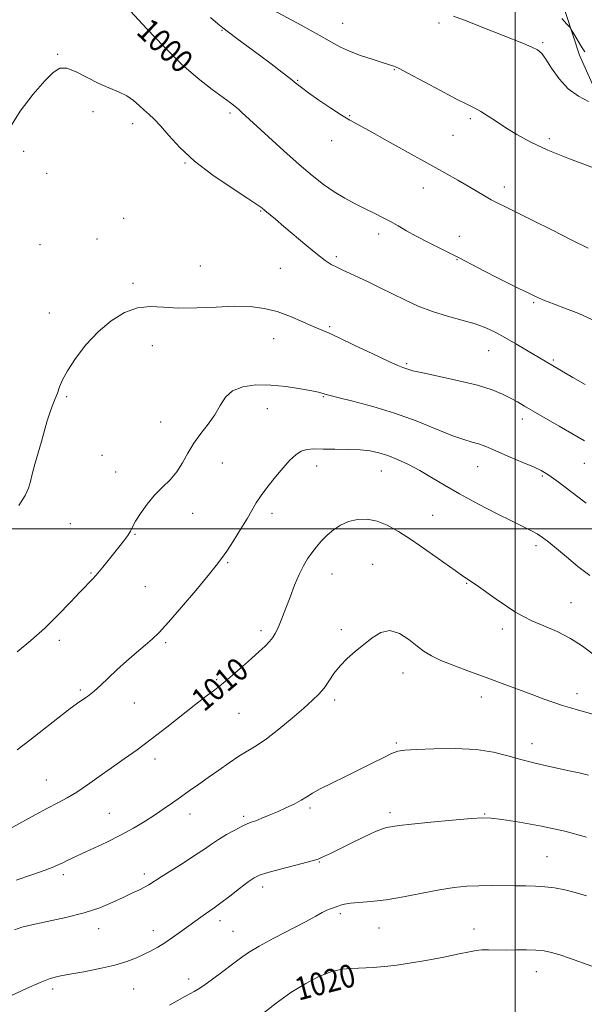
# Model space of a CAD drawing. Extents: x 2084800 to 2087700, y 362300 to 365200.
# Drawn here: x 2086827 to 2087024, y 363834 to 364178 of the extents above; entities that cross this region are included whole.
import ezdxf

# ---------------------------------------------------------------- set-up
doc = ezdxf.new("R2010")
doc.units = 0
doc.header["$MEASUREMENT"] = 0
for name, color, linetype, lineweight in [('32000', 7, 'Continuous', 0), ('DTM HARD BREAKLINE', 7, 'Continuous', 0), ('DTM SPOT ELEVATION', 2, 'Continuous', 13), ('INDEX CONTOUR', 41, 'Continuous', 13), ('INDEX CONTOUR LABEL', 244, 'Continuous', 0), ('INTERMEDIATE CONTOUR', 44, 'Continuous', 0)]:
    doc.layers.add(name, color=color, linetype=linetype, lineweight=lineweight)
doc.styles.add('Style-ITALICS', font='ITALICS.shx')

msp = doc.modelspace()

# ---------------------------------------------------------------- linework, layer by layer
at = {"layer": '32000', "flags": 128}
for points in [[(2087000, 365000), (2087000, 362500)], [(2085000, 364000), (2087500, 364000)]]:
    msp.add_lwpolyline(points, dxfattribs=at)
at = {"layer": 'DTM HARD BREAKLINE'}
msp.add_polyline3d([(2087012.592, 364224.296, 988.918), (2087012.98, 364194.49, 990.6), (2087022.47, 364165.3, 992.66), (2087033.71, 364140.08, 994.54), (2087039.42, 364122.38, 995.94), (2087043.39, 364096.81, 996.69), (2087064.22, 364066.65, 999.32), (2087080.88, 364046.98, 1000.16), (2087091.9, 364014.67, 1002.6), (2087118.41, 363990.69, 1005.78)], dxfattribs=at)
at = {"layer": 'DTM SPOT ELEVATION'}
for p in [(2086897.83, 364174.03, 998.1), (2086939.91, 364176.44, 995.2), (2086973.47, 364176.5, 994.3), (2087009.59, 364169.72, 993.8), (2086840.53, 364165.6, 1001.9), (2086957.88, 364160.27, 996.1), (2086924.16, 364156.51, 997.9), (2086852.87, 364145.62, 1002.6), (2086900.61, 364145.1, 1000.3), (2086942.33, 364144.19, 997.9), (2086984.41, 364143.15, 996.3), (2086866.61, 364141.43, 1002.6), (2086978.37, 364137.31, 996.9), (2087011.91, 364136.24, 995.6), (2086936.11, 364135.46, 998.6), (2086828.64, 364131.76, 1002.4), (2086884.89, 364127.74, 1002.1), (2086836.7, 364124.09, 1002.8), (2086968.03, 364118.97, 998.7), (2086996.24, 364119.33, 997.5), (2086863.57, 364108.36, 1003.8), (2086911.31, 364110.98, 1002.1), (2086952.47, 364102.93, 1000.5), (2086980.52, 364102.1, 999.3), (2086834.4, 364099.15, 1002.8), (2086854.19, 364101.15, 1003.7), (2086937.7, 364094.96, 1001.7), (2086890.26, 364091.75, 1003.1), (2086918.1, 364090.9, 1002.9), (2086979.75, 364093.97, 1000.1), (2086866.84, 364085.67, 1003.7), (2087006.45, 364078.92, 1000.2), (2086837.56, 364075.34, 1003.4), (2086935.4, 364070.58, 1003.8), (2086873.56, 364063.99, 1004.7), (2086915.83, 364066.39, 1004.8), (2086990.81, 364062.23, 1002.8), (2086962.18, 364057.72, 1003.78), (2087013.34, 364058.93, 1001.8), (2086843.71, 364046.11, 1004.2), (2086933.1, 364046.18, 1006.1), (2086913.57, 364041.92, 1006.7), (2086876.44, 364037.3, 1005.2), (2087002.58, 364038.31, 1004.5), (2086855.97, 364025.68, 1005.2), (2086897.94, 364023.01, 1006.8), (2087024.11, 364022.93, 1004.8), (2086860.69, 364019.87, 1005.4), (2086930.81, 364021.93, 1008.6), (2086953.43, 364020.22, 1008.8), (2086986.95, 364021.68, 1006.8), (2087009.54, 364018.46, 1006.2), (2086887.54, 364005.47, 1006.6), (2086915.28, 364005.41, 1008.5), (2086844.91, 364001.84, 1004.7), (2086971.28, 364004.73, 1009.1), (2086867.52, 363998.12, 1006.1), (2087007.26, 363994.14, 1008.4), (2086899.81, 363988.17, 1008.2), (2086852.19, 363984.57, 1005.9), (2086950.4, 363987.59, 1011.2), (2086936.13, 363984.29, 1010.8), (2086983.09, 363981.04, 1010.1), (2086871.07, 363979.87, 1006.8), (2087019.53, 363974.24, 1009.1), (2086911.45, 363964.5, 1009.6), (2086939.43, 363964.9, 1011.6), (2086995.61, 363965.12, 1010.5), (2086841.1, 363961.13, 1006.4), (2086878.17, 363960.35, 1008.3), (2086896, 363947.41, 1009.8), (2086960.89, 363949.73, 1012.7), (2086848.44, 363943.8, 1007.8), (2086937.12, 363940.31, 1012.4), (2086988.21, 363941.3, 1012.6), (2087021.65, 363942.54, 1011.5), (2086867.28, 363939.31, 1008.6), (2086903.77, 363935.65, 1010.9), (2086958.62, 363925.28, 1013.8), (2087005.87, 363925.07, 1013.4), (2086874.43, 363919.71, 1010.6), (2086836.54, 363912.43, 1009.1), (2086928.56, 363902.61, 1014.3), (2086858.56, 363900.73, 1011.1), (2086886.65, 363900.52, 1012.6), (2086905.37, 363899.72, 1013.7), (2086956.36, 363901.02, 1015.6), (2086989.46, 363900.56, 1015.9), (2087011.19, 363885.59, 1017.1), (2086931.79, 363883.82, 1016.1), (2086842.5, 363879.35, 1012.4), (2086870.73, 363879.53, 1013.6), (2086912.01, 363875.06, 1016.5), (2086939.09, 363865.73, 1018.3), (2086897.08, 363863.33, 1016.5), (2086952.61, 363860.72, 1018.7), (2086854.85, 363860.53, 1014.6), (2086873.9, 363859.78, 1015.4), (2086901.6, 363859.61, 1017.1), (2086985.63, 363860.4, 1019.3), (2087007.42, 363845.49, 1020.7), (2086886.2, 363842.99, 1017.5), (2086838.82, 363839.51, 1016.4), (2086867.04, 363839.48, 1016.9)]:
    msp.add_point(p, dxfattribs=at)
at = {"layer": 'INDEX CONTOUR'}
for points in [[(2087027.042, 364072.927, 1000), (2087022.222, 364075.1311, 1000), (2087017.636, 364076.9729, 1000), (2087013.943, 364078.347, 1000), (2087011.596, 364079.206, 1000), (2087010.219, 364079.728, 1000), (2087009.232, 364080.15, 1000), (2087008.153, 364080.663, 1000), (2087006.901, 364081.274, 1000), (2087005.497, 364081.945, 1000), (2087003.869, 364082.696, 1000), (2087001.567, 364083.785, 1000), (2086998.049, 364085.531, 1000), (2086992.99, 364088.121, 1000), (2086986.95, 364091.238, 1000), (2086980.705, 364094.433, 1000), (2086969.83, 364099.893, 1000), (2086965.545, 364102.1181, 1000), (2086962.106, 364104.042, 1000), (2086959.236, 364105.733, 1000), (2086956.582, 364107.269, 1000), (2086953.837, 364108.729, 1000), (2086950.899, 364110.196, 1000), (2086947.713, 364111.753, 1000), (2086944.256, 364113.479, 1000), (2086940.625, 364115.426, 1000), (2086936.944, 364117.64, 1000), (2086933.263, 364120.199, 1000), (2086929.312, 364123.309, 1000), (2086924.744, 364127.207, 1000), (2086919.422, 364131.944, 1000), (2086914.049, 364136.824, 1000), (2086904.759, 364145.364, 1000), (2086903.553, 364146.425, 1000), (2086902.37, 364147.389, 1000), (2086900.733, 364148.631, 1000), (2086898.188, 364150.495, 1000), (2086894.398, 364153.287, 1000), (2086889.502, 364157.153, 1000), (2086883.7529, 364162.203, 1000), (2086877.522, 364168.319, 1000), (2086871.632, 364174.483, 1000), (2086864.351, 364182.312, 1000)], [(2087027.23, 363956.3, 1010), (2087023.5019, 363959.036, 1010), (2087019.36, 363961.764, 1010), (2087014.713, 363964.172, 1010), (2087010.022, 363966.23, 1010), (2087005.887, 363967.982, 1010), (2087002.694, 363969.515, 1010), (2086999.971, 363971.1, 1010), (2086997.033, 363973.051, 1010), (2086993.429, 363975.542, 1010), (2086986.39, 363980.447, 1010), (2086982.0079, 363983.437, 1010), (2086979.08, 363985.472, 1010), (2086969.205, 363992.434, 1010), (2086963.858, 363996.142, 1010), (2086959.311, 363999.147, 1010), (2086955.437, 364001.34, 1010), (2086951.892, 364002.741, 1010), (2086948.41, 364003.374, 1010), (2086945.044, 364003.305, 1010), (2086941.924, 364002.607, 1010), (2086939.15, 364001.366, 1010), (2086936.695, 363999.724, 1010), (2086934.503, 363997.831, 1010), (2086932.5231, 363995.821, 1010), (2086930.731, 363993.754, 1010), (2086929.1099, 363991.668, 1010), (2086927.631, 363989.544, 1010), (2086926.204, 363987.129, 1010), (2086924.729, 363984.111, 1010), (2086923.145, 363980.33, 1010), (2086921.558, 363976.23, 1010), (2086920.118, 363972.408, 1010), (2086918.935, 363969.332, 1010), (2086917.974, 363966.948, 1010), (2086917.163, 363965.077, 1010), (2086916.412, 363963.537, 1010), (2086915.562, 363962.148, 1010), (2086914.434, 363960.73, 1010), (2086912.87, 363959.114, 1010), (2086910.793, 363957.175, 1010), (2086908.146, 363954.801, 1010), (2086904.947, 363951.964, 1010), (2086901.51, 363948.967, 1010), (2086898.224, 363946.199, 1010), (2086895.314, 363943.889, 1010), (2086892.337, 363941.616, 1010), (2086888.688, 363938.8, 1010), (2086878.584, 363930.794, 1010), (2086873.17, 363926.607, 1010), (2086868.211, 363922.956, 1010), (2086863.653, 363919.725, 1010), (2086859.305, 363916.658, 1010), (2086855.036, 363913.582, 1010), (2086850.949, 363910.661, 1010), (2086847.206, 363908.144, 1010), (2086843.866, 363906.171, 1010), (2086840.584, 363904.439, 1010), (2086836.915, 363902.538, 1010), (2086832.618, 363900.21, 1010), (2086824.699, 363895.826, 1010)], [(2087026.81, 363847.38, 1020), (2087018.977, 363850.227, 1020), (2087015.5939, 363851.392, 1020), (2087012.735, 363852.221, 1020), (2087010.103, 363852.738, 1020), (2087007.299, 363853.007, 1020), (2087004.0399, 363853.095, 1020), (2087000.497, 363853.084, 1020), (2086996.955, 363853.063, 1020), (2086990.776, 363853.123, 1020), (2086988.379, 363853.074, 1020), (2086986.41, 363852.867, 1020), (2086984.113, 363852.428, 1020), (2086980.558, 363851.6821, 1020), (2086975.189, 363850.611, 1020), (2086968.947, 363849.433, 1020), (2086963.144, 363848.423, 1020), (2086958.779, 363847.784, 1020), (2086955.59, 363847.433, 1020), (2086950.517, 363847.007, 1020), (2086948.016, 363846.823, 1020), (2086945.454, 363846.71, 1020), (2086942.76, 363846.65, 1020), (2086939.737, 363846.371, 1020), (2086936.157, 363845.536, 1020), (2086931.87, 363843.879, 1020), (2086927.032, 363841.415, 1020), (2086921.875, 363838.231, 1020), (2086916.681, 363834.502, 1020), (2086911.91, 363830.76, 1020)]]:
    msp.add_polyline3d(points, dxfattribs=at)
at = {"layer": 'INTERMEDIATE CONTOUR'}
for points in [[(2087026.7839, 364126.195, 996), (2087018.983, 364129.1241, 996), (2087011.4, 364132.195, 996), (2087005.321, 364135.031, 996), (2087000.618, 364137.601, 996), (2086996.804, 364139.962, 996), (2086993.48, 364142.145, 996), (2086990.578, 364144.066, 996), (2086988.115, 364145.616, 996), (2086985.96, 364146.798, 996), (2086983.392, 364148.074, 996), (2086979.542, 364150.02, 996), (2086973.949, 364152.967, 996), (2086962.624, 364159.047, 996), (2086959.635, 364160.634, 996), (2086958.3189, 364161.29, 996), (2086957.765, 364161.5001, 996), (2086953.692, 364162.765, 996), (2086950.21, 364163.8719, 996), (2086946.119, 364165.247, 996), (2086942.272, 364166.69, 996), (2086939.187, 364168.109, 996), (2086936.0381, 364169.836, 996), (2086931.662, 364172.306, 996), (2086925.382, 364175.737, 996), (2086912.596, 364182.595, 996)], [(2087025.486, 364097.998, 998), (2087019.613, 364100.901, 998), (2087013.015, 364104.218, 998), (2087006.474, 364107.533, 998), (2087000.876, 364110.348, 998), (2086996.851, 364112.314, 998), (2086994.005, 364113.685, 998), (2086991.685, 364114.867, 998), (2086989.324, 364116.199, 998), (2086983.645, 364119.561, 998), (2086980.005, 364121.65, 998), (2086975.47, 364124.205, 998), (2086955.398, 364135.465, 998), (2086949.277, 364138.866, 998), (2086945.211, 364141.083, 998), (2086942.38, 364142.655, 998), (2086939.529, 364144.385, 998), (2086935.763, 364146.841, 998), (2086931.624, 364149.64, 998), (2086928.0149, 364152.165, 998), (2086925.549, 364153.992, 998), (2086923.686, 364155.472, 998), (2086921.596, 364157.152, 998), (2086918.645, 364159.445, 998), (2086914.965, 364162.239, 998), (2086910.886, 364165.289, 998), (2086902.992, 364171.119, 998), (2086900.041, 364173.3191, 998), (2086898.099, 364174.834, 998), (2086896.381, 364176.293, 998), (2086893.855, 364178.506, 998)], [(2087025.604, 364149.192, 994), (2087022.1, 364150.962, 994), (2087018.4931, 364153.591, 994), (2087015.336, 364157.082, 994), (2087012.755, 364160.799, 994), (2087010.771, 364163.942, 994), (2087009.301, 364165.942, 994), (2087007.865, 364167.147, 994), (2087005.882, 364168.135, 994), (2087002.892, 364169.384, 994), (2086988.747, 364175.028, 994), (2086983.342, 364177.157, 994), (2086978.571, 364178.9409, 994)], [(2087024.294, 364166.476, 992), (2087023.448, 364167.879, 992), (2087020.197, 364173.359, 992), (2087019.608, 364174.325, 992), (2087019.066, 364175.049, 992), (2087018.107, 364176.152, 992), (2087016.359, 364178.085, 992)], [(2087024.434, 364050.438, 1002), (2087020.19, 364052.894, 1002), (2087003.992, 364062.436, 1002), (2087000.221, 364064.635, 1002), (2086996.476, 364066.781, 1002), (2086993.125, 364068.611, 1002), (2086989.828, 364070.158, 1002), (2086986.072, 364071.526, 1002), (2086981.501, 364072.83, 1002), (2086976.395, 364074.21, 1002), (2086971.193, 364075.818, 1002), (2086966.251, 364077.748, 1002), (2086961.596, 364079.891, 1002), (2086952.951, 364084.177, 1002), (2086949.027, 364086.095, 1002), (2086945.521, 364087.772, 1002), (2086942.522, 364089.17, 1002), (2086939.985, 364090.338, 1002), (2086937.833, 364091.347, 1002), (2086935.921, 364092.326, 1002), (2086933.831, 364093.639, 1002), (2086931.0801, 364095.705, 1002), (2086927.382, 364098.759, 1002), (2086919.408, 364105.587, 1002), (2086916.417, 364108.11, 1002), (2086912.783, 364111.095, 1002), (2086911.665, 364111.995, 1002), (2086910.01, 364113.178, 1002), (2086906.774, 364115.314, 1002), (2086901.321, 364118.861, 1002), (2086894.6591, 364123.413, 1002), (2086888.208, 364128.347, 1002), (2086883.094, 364133.096, 1002), (2086879.273, 364137.305, 1002), (2086876.409, 364140.672, 1002), (2086874.182, 364143.024, 1002), (2086872.347, 364144.701, 1002), (2086870.675, 364146.174, 1002), (2086868.948, 364147.802, 1002), (2086866.986, 364149.511, 1002), (2086864.621, 364151.117, 1002), (2086861.73, 364152.512, 1002), (2086858.373, 364153.894, 1002), (2086854.654, 364155.538, 1002), (2086846.9519, 364159.516, 1002), (2086843.727, 364160.758, 1002), (2086841.259, 364160.759, 1002), (2086838.9609, 364159.316, 1002), (2086836.0429, 364156.31, 1002), (2086832, 364151.711, 1002), (2086827.441, 364145.833, 1002), (2086823.257, 364139.08, 1002)], [(2087024.267, 364030.721, 1004), (2087015.419, 364035.871, 1004), (2087003.283, 364042.895, 1004), (2087000.807, 364044.308, 1004), (2086998.45, 364045.596, 1004), (2086995.665, 364046.995, 1004), (2086991.983, 364048.516, 1004), (2086986.952, 364050.1169, 1004), (2086980.441, 364051.732, 1004), (2086973.6, 364053.22, 1004), (2086967.898, 364054.42, 1004), (2086964.413, 364055.219, 1004), (2086962.662, 364055.703, 1004), (2086960.861, 364056.308, 1004), (2086959.134, 364056.9969, 1004), (2086955.7811, 364058.506, 1004), (2086950.396, 364061.062, 1004), (2086944.152, 364064.063, 1004), (2086938.618, 364066.7, 1004), (2086934.907, 364068.4, 1004), (2086929.655, 364070.689, 1004), (2086926.054, 364072.3121, 1004), (2086921.703, 364074.158, 1004), (2086917.071, 364075.818, 1004), (2086912.479, 364076.96, 1004), (2086907.646, 364077.565, 1004), (2086902.14, 364077.69, 1004), (2086895.73, 364077.439, 1004), (2086888.988, 364077.099, 1004), (2086882.686, 364077.0049, 1004), (2086877.386, 364077.328, 1004), (2086872.795, 364077.591, 1004), (2086868.411, 364077.15, 1004), (2086863.847, 364075.5, 1004), (2086859.185, 364072.672, 1004), (2086854.622, 364068.8321, 1004), (2086850.372, 364064.231, 1004), (2086846.713, 364059.467, 1004), (2086843.939, 364055.225, 1004), (2086842.215, 364052, 1004), (2086841.205, 364049.537, 1004), (2086840.443, 364047.392, 1004), (2086839.562, 364045.188, 1004), (2086838.58, 364042.81, 1004), (2086837.612, 364040.21, 1004), (2086836.735, 364037.335, 1004), (2086834.882, 364030.518, 1004), (2086832.559, 364022.588, 1004), (2086831.627, 364019.15, 1004), (2086831.031, 364016.521, 1004), (2086830.375, 364014.234, 1004), (2086829.138, 364011.628, 1004), (2086826.945, 364008.2081, 1004)], [(2087024.754, 364008.979, 1006), (2087014.557, 364016.726, 1006), (2087011.442, 364018.992, 1006), (2087009.133, 364020.387, 1006), (2087006.482, 364021.624, 1006), (2087002.685, 364023.237, 1006), (2086998.325, 364025.058, 1006), (2086994.332, 364026.74, 1006), (2086991.392, 364028.02, 1006), (2086989.2171, 364028.944, 1006), (2086987.277, 364029.642, 1006), (2086985.055, 364030.277, 1006), (2086982.088, 364031.161, 1006), (2086977.9309, 364032.639, 1006), (2086965.486, 364037.67, 1006), (2086957.997, 364040.408, 1006), (2086950.373, 364042.737, 1006), (2086943.454, 364044.558, 1006), (2086938.154, 364045.848, 1006), (2086935.0931, 364046.619, 1006), (2086933.712, 364047.019, 1006), (2086933.154, 364047.229, 1006), (2086932.612, 364047.419, 1006), (2086931.459, 364047.703, 1006), (2086929.115, 364048.186, 1006), (2086925.21, 364048.9069, 1006), (2086920.219, 364049.663, 1006), (2086914.825, 364050.187, 1006), (2086909.653, 364050.23, 1006), (2086905.096, 364049.623, 1006), (2086901.485, 364048.213, 1006), (2086898.992, 364045.928, 1006), (2086897.139, 364043.018, 1006), (2086895.288, 364039.809, 1006), (2086892.971, 364036.566, 1006), (2086890.402, 364033.2891, 1006), (2086887.9639, 364029.916, 1006), (2086885.9241, 364026.431, 1006), (2086884.07, 364023.011, 1006), (2086882.073, 364019.878, 1006), (2086879.69, 364017.161, 1006), (2086877.032, 364014.599, 1006), (2086874.298, 364011.836, 1006), (2086871.688, 364008.662, 1006), (2086869.417, 364005.435, 1006), (2086867.7, 364002.661, 1006), (2086866.64, 364000.679, 1006), (2086865.894, 363999.179, 1006), (2086865.0031, 363997.686, 1006), (2086863.624, 363995.83, 1006), (2086861.862, 363993.6531, 1006), (2086859.935, 363991.302, 1006), (2086856.208, 363986.633, 1006), (2086854.496, 363984.5699, 1006), (2086852.853, 363982.747, 1006), (2086848.407, 363978.084, 1006), (2086844.93, 363974.382, 1006), (2086840.696, 363969.988, 1006), (2086835.99, 363965.408, 1006), (2086831.115, 363961.0789, 1006), (2086826.437, 363957.163, 1006)], [(2087026.04, 363983.693, 1008), (2087021.895, 363986.928, 1008), (2087017.924, 363990.213, 1008), (2087014.459, 363993.13, 1008), (2087011.732, 363995.365, 1008), (2087009.565, 363997.011, 1008), (2087007.68, 363998.2629, 1008), (2087005.735, 363999.352, 1008), (2087003.129, 364000.655, 1008), (2086999.196, 364002.583, 1008), (2086993.566, 364005.4, 1008), (2086987.033, 364008.767, 1008), (2086980.686, 364012.196, 1008), (2086975.362, 364015.287, 1008), (2086970.884, 364017.997, 1008), (2086966.825, 364020.3751, 1008), (2086962.858, 364022.451, 1008), (2086959.055, 364024.201, 1008), (2086955.59, 364025.583, 1008), (2086952.525, 364026.5751, 1008), (2086949.481, 364027.225, 1008), (2086945.968, 364027.599, 1008), (2086941.693, 364027.7691, 1008), (2086937.152, 364027.825, 1008), (2086933.035, 364027.859, 1008), (2086929.861, 364027.907, 1008), (2086927.4501, 364027.764, 1008), (2086925.446, 364027.168, 1008), (2086923.526, 364025.905, 1008), (2086921.488, 364023.95, 1008), (2086919.16, 364021.332, 1008), (2086916.47, 364018.145, 1008), (2086913.748, 364014.775, 1008), (2086911.426, 364011.677, 1008), (2086909.769, 364009.128, 1008), (2086906.729, 364003.77, 1008), (2086904.419, 363999.977, 1008), (2086901.817, 363995.882, 1008), (2086899.465, 363992.29, 1008), (2086897.67, 363989.677, 1008), (2086895.797, 363987.216, 1008), (2086892.974, 363983.754, 1008), (2086888.667, 363978.567, 1008), (2086883.684, 363972.647, 1008), (2086879.17, 363967.412, 1008), (2086875.943, 363963.891, 1008), (2086873.511, 363961.541, 1008), (2086871.058, 363959.428, 1008), (2086867.979, 363956.827, 1008), (2086864.518, 363953.846, 1008), (2086861.132, 363950.805, 1008), (2086858.179, 363947.978, 1008), (2086855.605, 363945.472, 1008), (2086853.257, 363943.351, 1008), (2086850.939, 363941.5821, 1008), (2086848.292, 363939.747, 1008), (2086844.917, 363937.331, 1008), (2086840.575, 363934.001, 1008), (2086835.676, 363930.138, 1008), (2086830.792, 363926.307, 1008), (2086826.38, 363922.967, 1008)], [(2087027.171, 363935.39, 1012), (2087022.18, 363936.801, 1012), (2087019.04, 363937.6709, 1012), (2087016.49, 363938.433, 1012), (2087013.485, 363939.4459, 1012), (2087009.844, 363940.753, 1012), (2087005.604, 363942.326, 1012), (2086995.557, 363946.095, 1012), (2086989.947, 363948.171, 1012), (2086984.166, 363950.28, 1012), (2086978.7099, 363952.308, 1012), (2086974.157, 363954.129, 1012), (2086970.8689, 363955.692, 1012), (2086968.353, 363957.245, 1012), (2086965.9, 363959.111, 1012), (2086962.969, 363961.414, 1012), (2086959.687, 363963.502, 1012), (2086956.347, 363964.523, 1012), (2086953.177, 363963.882, 1012), (2086950.157, 363962.01, 1012), (2086944.263, 363957.172, 1012), (2086941.464, 363954.77, 1012), (2086938.964, 363952.262, 1012), (2086936.869, 363949.582, 1012), (2086935.066, 363946.9041, 1012), (2086933.386, 363944.456, 1012), (2086931.622, 363942.346, 1012), (2086929.413, 363940.194, 1012), (2086926.3579, 363937.499, 1012), (2086922.25, 363933.966, 1012), (2086917.647, 363930.132, 1012), (2086913.298, 363926.741, 1012), (2086909.746, 363924.314, 1012), (2086903.679, 363920.67, 1012), (2086900.296, 363918.419, 1012), (2086896.666, 363915.8559, 1012), (2086893.025, 363913.248, 1012), (2086889.568, 363910.808, 1012), (2086886.338, 363908.551, 1012), (2086883.34, 363906.4381, 1012), (2086880.536, 363904.423, 1012), (2086877.708, 363902.41, 1012), (2086874.597, 363900.298, 1012), (2086870.996, 363898.014, 1012), (2086866.919, 363895.605, 1012), (2086862.437, 363893.154, 1012), (2086857.686, 363890.753, 1012), (2086853.075, 363888.548, 1012), (2086849.081, 363886.6951, 1012), (2086843.876, 363884.297, 1012), (2086842.283, 363883.539, 1012), (2086840.941, 363882.881, 1012), (2086839.165, 363882.107, 1012), (2086836.186, 363880.978, 1012), (2086831.542, 363879.351, 1012), (2086826.007, 363877.447, 1012)], [(2087025.628, 363914.055, 1014), (2087022.39, 363914.84, 1014), (2087018.899, 363915.624, 1014), (2087010.9199, 363917.3309, 1014), (2087006.516, 363918.339, 1014), (2087002.023, 363919.517, 1014), (2086997.475, 363920.858, 1014), (2086992.45, 363922.127, 1014), (2086986.408, 363923.03, 1014), (2086979.136, 363923.3649, 1014), (2086971.717, 363923.29, 1014), (2086965.556, 363923.051, 1014), (2086961.626, 363922.812, 1014), (2086959.156, 363922.405, 1014), (2086956.938, 363921.579, 1014), (2086953.9901, 363920.155, 1014), (2086950.225, 363918.236, 1014), (2086945.777, 363915.999, 1014), (2086940.873, 363913.628, 1014), (2086936.092, 363911.332, 1014), (2086932.102, 363909.331, 1014), (2086929.345, 363907.77, 1014), (2086927.344, 363906.501, 1014), (2086925.395, 363905.305, 1014), (2086922.954, 363904.012, 1014), (2086920.12, 363902.656, 1014), (2086917.151, 363901.32, 1014), (2086914.291, 363900.084, 1014), (2086911.725, 363899.02, 1014), (2086909.623, 363898.195, 1014), (2086908.043, 363897.6199, 1014), (2086906.598, 363897.064, 1014), (2086904.792, 363896.237, 1014), (2086902.287, 363894.939, 1014), (2086899.394, 363893.322, 1014), (2086896.582, 363891.628, 1014), (2086894.147, 363890.015, 1014), (2086891.684, 363888.303, 1014), (2086888.616, 363886.226, 1014), (2086884.605, 363883.6459, 1014), (2086876.548, 363878.582, 1014), (2086872.288, 363875.855, 1014), (2086870.747, 363874.965, 1014), (2086868.842, 363874, 1014), (2086866.416, 363872.843, 1014), (2086863.405, 363871.421, 1014), (2086859.727, 363869.702, 1014), (2086855.235, 363867.833, 1014), (2086849.761, 363865.999, 1014), (2086843.353, 363864.364, 1014), (2086836.909, 363862.986, 1014), (2086831.541, 363861.901, 1014), (2086827.984, 363861.067, 1014), (2086825.471, 363860.142, 1014)], [(2087024.945, 363892.477, 1016), (2087017.381, 363894.523, 1016), (2087009.242, 363896.275, 1016), (2087001.549, 363897.6521, 1016), (2086995.485, 363898.607, 1016), (2086991.706, 363899.108, 1016), (2086988.767, 363899.192, 1016), (2086984.697, 363898.909, 1016), (2086978.19, 363898.335, 1016), (2086970.586, 363897.624, 1016), (2086963.8871, 363896.952, 1016), (2086959.611, 363896.46, 1016), (2086957.331, 363896.14, 1016), (2086955.17, 363895.7969, 1016), (2086953.761, 363895.386, 1016), (2086951.298, 363894.375, 1016), (2086947.435, 363892.566, 1016), (2086942.903, 363890.354, 1016), (2086938.705, 363888.283, 1016), (2086935.625, 363886.777, 1016), (2086933.588, 363885.8, 1016), (2086932.306, 363885.2, 1016), (2086931.393, 363884.808, 1016), (2086930.0869, 363884.393, 1016), (2086927.532, 363883.7101, 1016), (2086918.208, 363881.299, 1016), (2086913.791, 363880.11, 1016), (2086910.947, 363879.219, 1016), (2086909.0161, 363878.279, 1016), (2086906.934, 363876.81, 1016), (2086903.94, 363874.518, 1016), (2086900.498, 363871.858, 1016), (2086897.378, 363869.473, 1016), (2086895.1411, 363867.832, 1016), (2086893.528, 363866.712, 1016), (2086892.072, 363865.718, 1016), (2086890.382, 363864.52, 1016), (2086888.369, 363863.055, 1016), (2086883.363, 363859.378, 1016), (2086880.58, 363857.381, 1016), (2086877.893, 363855.551, 1016), (2086875.454, 363854.04, 1016), (2086873.13, 363852.758, 1016), (2086870.718, 363851.557, 1016), (2086867.996, 363850.318, 1016), (2086864.672, 363849.0479, 1016), (2086860.436, 363847.785, 1016), (2086855.184, 363846.574, 1016), (2086849.639, 363845.483, 1016), (2086844.729, 363844.5881, 1016), (2086841.06, 363843.886, 1016), (2086837.941, 363843.064, 1016), (2086834.358, 363841.731, 1016), (2086829.624, 363839.642, 1016), (2086824.369, 363837.132, 1016)], [(2087024.919, 363871.917, 1018), (2087021.02, 363873.086, 1018), (2087017.317, 363874.02, 1018), (2087013.791, 363874.717, 1018), (2087010.404, 363875.16, 1018), (2087007.097, 363875.356, 1018), (2087003.707, 363875.4, 1018), (2087000.046, 363875.41, 1018), (2086991.709, 363875.526, 1018), (2086987.41, 363875.496, 1018), (2086983.209, 363875.294, 1018), (2086978.773, 363874.837, 1018), (2086973.656, 363874.044, 1018), (2086967.607, 363872.897, 1018), (2086961.157, 363871.645, 1018), (2086955.03, 363870.601, 1018), (2086949.833, 363869.987, 1018), (2086942.598, 363869.437, 1018), (2086940.505, 363869.106, 1018), (2086939.095, 363868.7, 1018), (2086937.994, 363868.287, 1018), (2086935.679, 363867.485, 1018), (2086934.353, 363866.923, 1018), (2086932.786, 363866.101, 1018), (2086930.493, 363864.828, 1018), (2086926.896, 363862.893, 1018), (2086915.918, 363857.2, 1018), (2086910.73, 363854.399, 1018), (2086907.044, 363852.182, 1018), (2086904.29, 363850.25, 1018), (2086901.534, 363848.133, 1018), (2086898.122, 363845.538, 1018), (2086894.521, 363842.859, 1018), (2086891.477, 363840.664, 1018), (2086889.501, 363839.345, 1018), (2086888.167, 363838.58, 1018), (2086886.814, 363837.8741, 1018), (2086884.907, 363836.826, 1018), (2086879.46, 363833.775, 1018)]]:
    msp.add_polyline3d(points, dxfattribs=at)

# ---------------------------------------------------------------- texts
at = {"layer": 'INDEX CONTOUR LABEL', "style": 'Style-ITALICS', "width": 0.875}
for s, rotation, p in [('1000', 316.700001, (2086867.553, 364173.011, 1000)), ('1010', 40.100002, (2086891.526, 363935.942, 1010)), ('1020', 14.6, (2086924.502, 363835.359, 1020))]:
    msp.add_text(s, height=8, rotation=rotation, dxfattribs=at).set_placement(p)

doc.saveas('drawing.dxf')
